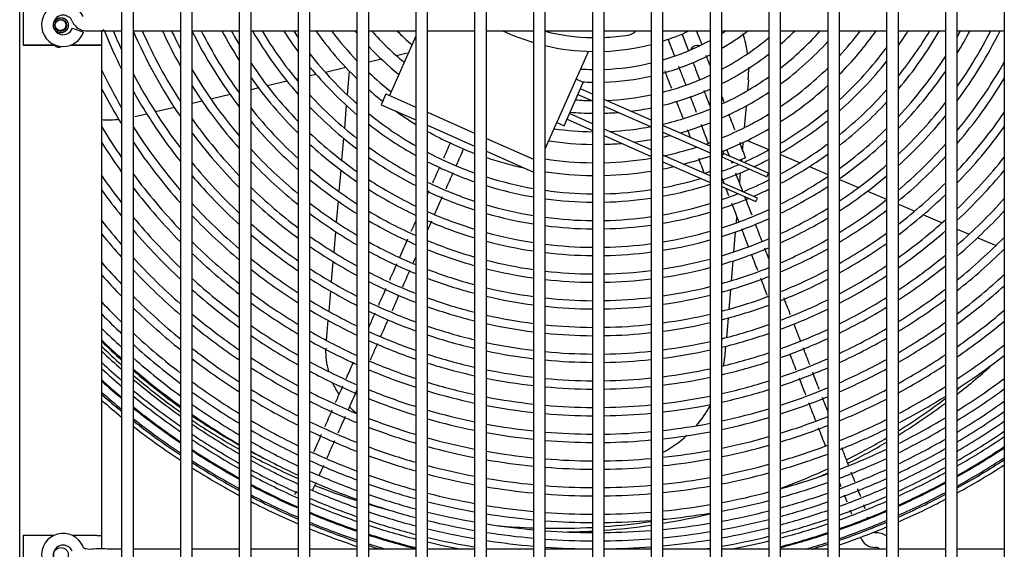
# Model space of a CAD drawing. Units: inches. Extents: x 1064 to 1324, y 448 to 556.
# Drawn here: x 1116 to 1129, y 491 to 498 of the extents above; entities that cross this region are included whole.
import ezdxf
from ezdxf.lldxf.tags import DXFTag

# ---------------------------------------------------------------- set-up
doc = ezdxf.new("R2010")
doc.units = ezdxf.units.IN
doc.header["$MEASUREMENT"] = 0
for name, color, linetype in [('0115195', 7, 'Continuous'), ('0251098000', 7, 'Continuous'), ('0712387', 7, 'Continuous'), ('1H28903001', 7, 'Continuous'), ('3000038', 7, 'Continuous'), ('3075858', 7, 'Continuous'), ('3076106', 7, 'Continuous'), ('Default', 7, 'Continuous')]:
    doc.layers.add(name, color=color, linetype=linetype)
tags = doc.linetypes.add('HIDDEN2', pattern=[0.1875, 0.125, -0.0625]).pattern_tags.tags
tags[6:7] = [DXFTag(74, 4), DXFTag(75, 0), DXFTag(340, '0'), DXFTag(46, 0.0), DXFTag(50, 0.0), DXFTag(44, 0.0), DXFTag(45, 0.0)]
tags[4:5] = [DXFTag(74, 4), DXFTag(75, 0), DXFTag(340, '0'), DXFTag(46, 0.0), DXFTag(50, 0.0), DXFTag(44, 0.0), DXFTag(45, 0.0)]

# ---------------------------------------------------------------- blocks, each defined once
blk = doc.blocks.new('SE')
at = {"layer": '0115195', "color": 7, "linetype": 'Continuous'}
for p, q in [((135.044, 353.262), (135.044, 352.762)), ((135.044, 353.258), (135.044, 352.758)), ((135.044, 352.762), (135.442, 352.762)), ((135.044, 352.758), (135.451, 352.758)), ((135.655, 352.758), (135.984, 352.758)), ((135.664, 352.762), (135.984, 352.762)), ((135.984, 352.762), (136.035, 352.762)), ((135.984, 352.758), (136.035, 352.758)), ((135.044, 346.512), (135.044, 346.012)), ((135.435, 346.512), (135.044, 346.512)), ((135.984, 346.512), (135.671, 346.512)), ((135.984, 346.512), (136.035, 346.512))]:
    blk.add_line(p, q, dxfattribs=at)
at = {"layer": '0115195', "color": 7, "linetype": 'HIDDEN2'}
for centre in [(135.524, 353.012), (135.524, 353.008), (135.524, 346.262)]:
    blk.add_circle(centre, 0.095, dxfattribs=at)
at = {"layer": '0115195', "color": 7, "linetype": 'Continuous'}
for centre in [(135.524, 353.012), (135.524, 353.008)]:
    blk.add_circle(centre, 0.0725, dxfattribs=at)
at = {"layer": '0251098000', "color": 7, "linetype": 'Continuous'}
for p, q in [((139.937, 352.653), (139.802, 352.622)), ((139.61, 352.577), (139.448, 352.539)), ((138.778, 352.383), (138.698, 352.364)), ((139.157, 352.471), (138.895, 352.41)), ((139.199, 352.427), (139.173, 352.124)), ((138.407, 352.296), (138.155, 352.238)), ((138.548, 352.329), (138.522, 352.323)), ((144.286, 352.315), (144.274, 352.176)), ((137.681, 352.127), (137.435, 352.07)), ((137.798, 352.154), (137.793, 352.153)), ((138.042, 352.211), (137.948, 352.189)), ((137.325, 352.044), (137.198, 352.014)), ((136.619, 351.879), (136.467, 351.844)), ((136.971, 351.961), (136.729, 351.905)), ((139.161, 351.99), (139.137, 351.7)), ((144.257, 351.981), (144.233, 351.704)), ((139.126, 351.571), (139.102, 351.29)), ((144.217, 351.516), (144.21, 351.43)), ((144.272, 351.543), (144.548, 351.427)), ((144.199, 351.302), (144.197, 351.276)), ((144.698, 351.363), (144.945, 351.259)), ((139.091, 351.165), (139.068, 350.892)), ((144.184, 351.129), (144.174, 351.003)), ((145.064, 351.209), (145.298, 351.11)), ((145.448, 351.047), (145.692, 350.944)), ((145.805, 350.896), (146.048, 350.794)), ((139.057, 350.769), (139.035, 350.502)), ((146.198, 350.731), (146.407, 350.642)), ((144.137, 350.575), (144.13, 350.492)), ((146.517, 350.596), (146.757, 350.495)), ((139.024, 350.382), (139.002, 350.118)), ((144.12, 350.376), (144.099, 350.122)), ((146.948, 350.414), (147.102, 350.349)), ((147.209, 350.304), (147.444, 350.205)), ((138.992, 350), (138.97, 349.741)), ((144.089, 350.007), (144.067, 349.756)), ((138.96, 349.624), (138.938, 349.367)), ((144.058, 349.642), (144.036, 349.393)), ((138.928, 349.251), (138.906, 348.997)), ((144.027, 349.28), (144.006, 349.032)), ((143.996, 348.921), (143.983, 348.765))]:
    blk.add_line(p, q, dxfattribs=at)
for centre, radius, start, end in [((142.791, 352.443), 1.5, 7.8457, 17.8423), ((142.791, 352.443), 1.5, 355.1284, 1.061), ((136.127, 353.305), 1.5, 266.7171, 275.3999), ((139.899, 348.866), 1, 178.3273, 195.3618), ((142.488, 348.892), 1.5, 351.7654, 355.1284), ((139.899, 348.866), 1, 204.2569, 213.6626), ((139.899, 348.866), 1, 225.7394, 232.8274), ((142.488, 348.892), 1.5, 319.2957, 330.9067), ((142.488, 348.892), 1.5, 298.3543, 312.576)]:
    blk.add_arc(centre, radius, start, end, dxfattribs=at)
at = {"layer": '0712387', "color": 7, "linetype": 'Continuous'}
for radius, start, end in [(8.249, 225.3408, 227.7522), (8.296, 225.662, 228.0476), (8.249, 229.1445, 234.4498), (8.296, 307.9692, 312.1344), (8.296, 229.4258, 234.6824), (8.249, 308.2255, 308.6292), (8.249, 301.8594, 306.911), (8.296, 301.657, 306.6666), (8.249, 235.7204, 240.627), (8.296, 235.9423, 240.8103), (8.249, 296.5993, 300.6406), (8.296, 296.5719, 300.4477), (8.249, 241.8157, 243.2333), (8.296, 241.9902, 246.5906), (8.249, 290.2423, 294.7544), (8.296, 293.8059, 294.6042), (8.296, 248.1949, 252.1279), (8.296, 253.2131, 255.2524), (8.296, 279.3934, 283.6233), (8.249, 264.7917, 267.9437), (8.249, 268.9859, 273.1552), (8.249, 274.1992, 278.393), (8.296, 274.1753, 278.3449), (8.249, 279.4477, 279.6952), (8.296, 270.9139, 273.1372)]:
    blk.add_arc((141.844, 354.852), radius, start, end, dxfattribs=at)
at = {"layer": '1H28903001', "color": 7, "linetype": 'Continuous'}
for p, q in [((143.441, 352.898), (143.512, 352.714)), ((143.688, 352.782), (143.627, 352.939)), ((143.337, 352.646), (143.266, 352.831)), ((143.695, 352.763), (143.688, 352.782)), ((143.348, 352.617), (143.337, 352.646)), ((143.512, 352.714), (143.524, 352.685)), ((144.102, 351.264), (144.076, 351.254)), ((144.252, 351.322), (144.167, 351.289)), ((143.798, 351.147), (143.731, 351.121))]:
    blk.add_line(p, q, dxfattribs=at)
for centre, radius, start, end in [((142.344, 355.477), 6.761, 202.0785, 206.5885), ((142.344, 355.477), 6.655, 202.4184, 204.7028), ((142.344, 355.477), 6.421, 203.2825, 214.4327), ((142.344, 355.477), 6.315, 203.697, 213.0037), ((142.344, 355.477), 6.081, 204.6684, 209.4358), ((142.344, 355.477), 5.975, 205.1361, 207.581), ((142.344, 355.477), 5.741, 206.2369, 217.6417), ((142.344, 355.477), 5.635, 206.7693, 216.2213), ((142.344, 355.477), 5.401, 208.0287, 212.6807), ((142.344, 355.477), 5.295, 208.641, 210.8466), ((142.344, 355.477), 5.061, 210.0981, 221.4056), ((142.344, 355.477), 4.955, 210.8112, 219.9958), ((142.344, 355.477), 4.721, 212.5203, 216.4801), ((142.344, 355.477), 4.615, 213.3633, 214.661), ((142.344, 355.477), 4.381, 215.4027, 225.9511), ((142.344, 355.477), 4.219, 216.982, 223.7828), ((142.344, 355.477), 3.985, 219.5602, 220.1497), ((142.344, 355.477), 3.823, 221.5962, 230.2637), ((142.344, 355.477), 3.589, 225.0044, 229.1992), ((142.344, 355.477), 3.031, 301.9517, 303.1389), ((142.344, 355.477), 3.193, 300.1559, 307.3576), ((142.344, 355.477), 3.589, 310.9877, 314.9956), ((142.344, 355.477), 3.823, 308.0065, 318.4038), ((142.344, 355.477), 4.219, 317.3684, 323.018), ((142.344, 355.477), 4.381, 315.1144, 324.5973), ((142.344, 355.477), 4.721, 324.7216, 327.4797), ((142.344, 355.477), 4.955, 321.0599, 329.1888), ((142.344, 355.477), 5.061, 319.5977, 329.9019), ((142.344, 355.477), 5.295, 330.4009, 331.359), ((142.344, 355.477), 5.401, 328.4778, 331.9713), ((142.344, 355.477), 5.635, 324.7895, 333.2307), ((142.344, 355.477), 5.741, 323.3171, 333.7631), ((142.344, 355.477), 3.031, 286.3653, 298.6668), ((143.635, 352.658), 0.094, 72.1069, 157.1044), ((142.344, 355.477), 3.427, 297.908, 310.0258), ((142.344, 355.477), 3.985, 306.2081, 317.8409), ((142.344, 355.477), 4.615, 217.8118, 228.6987), ((142.344, 355.477), 3.985, 223.3878, 230.9246), ((142.344, 355.477), 3.193, 285.5135, 297.0891), ((142.344, 355.477), 3.589, 296.5466, 307.8868), ((142.344, 355.477), 4.615, 312.2675, 323.3795), ((142.344, 355.477), 5.295, 213.8793, 224.2009), ((142.344, 355.477), 3.031, 271.9666, 283.4309), ((142.344, 355.477), 4.721, 311.1088, 321.6821), ((142.344, 355.477), 5.295, 316.7072, 327.2643), ((142.344, 355.477), 5.975, 320.403, 330.571), ((142.344, 355.477), 6.995, 205.7952, 210.1938), ((142.344, 355.477), 6.655, 207.6316, 217.27), ((142.344, 355.477), 5.975, 210.5425, 220.4622), ((142.344, 355.477), 4.721, 219.44, 229.8194), ((142.344, 355.477), 4.219, 226.653, 231.7865), ((142.344, 355.477), 3.031, 266.2979, 269.1307), ((142.344, 355.477), 4.219, 303.9145, 314.4406), ((142.344, 355.477), 5.401, 315.5265, 325.5545), ((142.344, 355.477), 5.401, 215.5192, 225.3455), ((142.344, 355.477), 3.193, 266.8473, 269.1748), ((142.344, 355.477), 3.193, 271.8668, 282.7377), ((142.344, 355.477), 3.427, 284.4303, 295.1052), ((142.344, 355.477), 3.823, 294.8074, 305.2058), ((142.344, 355.477), 6.081, 319.2105, 328.8463), ((142.344, 355.477), 7.101, 207.5119, 211.6328), ((142.344, 355.477), 6.761, 209.3013, 218.435), ((142.344, 355.477), 6.081, 212.195, 221.6195), ((142.344, 355.477), 4.381, 228.6213, 231.6532), ((142.344, 355.477), 3.589, 283.7658, 293.8993), ((142.344, 355.477), 3.985, 293.7354, 303.5784), ((142.344, 355.477), 4.381, 302.5016, 312.3982), ((142.344, 355.477), 4.955, 308.788, 318.3769), ((142.344, 355.477), 4.955, 222.6235, 232.0677), ((142.344, 355.477), 3.427, 265.6484, 269.2312), ((142.344, 355.477), 3.427, 272.2363, 281.8548), ((142.344, 355.477), 5.061, 307.83, 317.0438), ((142.344, 355.477), 5.635, 313.1525, 322.2248), ((142.344, 355.477), 5.635, 218.7283, 227.6511), ((142.344, 355.477), 5.061, 223.9118, 232.9972), ((142.344, 355.477), 4.615, 231.1329, 240.1649), ((142.344, 355.477), 4.381, 234.3337, 238.3938), ((142.344, 355.477), 3.589, 264.7341, 269.2659), ((142.344, 355.477), 3.589, 271.6608, 274.599), ((142.344, 355.477), 3.589, 277.0986, 281.3125), ((142.344, 355.477), 3.823, 282.9082, 292.3544), ((142.344, 355.477), 4.219, 292.3454, 301.4935), ((142.344, 355.477), 4.615, 300.6691, 309.7985), ((142.344, 355.477), 6.315, 316.8077, 325.4945), ((142.344, 355.477), 6.315, 215.4242, 223.9562), ((142.344, 355.477), 5.741, 220.0291, 228.6081), ((142.344, 355.477), 3.985, 285.5739, 291.3997), ((142.344, 355.477), 4.721, 299.9092, 308.7349), ((142.344, 355.477), 5.741, 312.1686, 320.88), ((142.344, 355.477), 7.335, 210.8379, 214.4859), ((142.344, 355.477), 6.995, 212.5539, 220.7899), ((142.344, 355.477), 6.421, 216.7331, 224.9286), ((142.344, 355.477), 5.295, 226.4829, 234.8824), ((142.344, 355.477), 4.721, 232.1624, 240.9001), ((142.344, 355.477), 4.381, 240.67, 249.3362), ((142.344, 355.477), 3.823, 261.9932, 269.3108), ((142.344, 355.477), 3.823, 272.6044, 280.6117), ((142.344, 355.477), 4.381, 291.4771, 300.2043), ((142.344, 355.477), 5.295, 305.889, 314.3894), ((142.344, 355.477), 6.421, 315.8094, 324.1417), ((142.344, 355.477), 7.441, 212.1789, 215.6568), ((142.344, 355.477), 7.101, 213.8701, 221.7714), ((142.344, 355.477), 3.985, 261.3323, 269.3388), ((142.344, 355.477), 3.985, 271.4957, 274.7012), ((142.344, 355.477), 3.985, 276.9539, 280.1756), ((142.344, 355.477), 3.985, 282.3749, 283.783), ((142.344, 355.477), 4.219, 289.2924, 290.1595), ((142.344, 355.477), 4.955, 298.3645, 306.596), ((142.344, 355.477), 5.401, 305.0794, 313.2987), ((142.344, 355.477), 5.975, 222.6311, 230.5569), ((142.344, 355.477), 5.401, 227.5414, 235.6694), ((142.344, 355.477), 4.955, 234.2354, 242.3954), ((142.344, 355.477), 4.615, 242.2896, 250.428), ((142.344, 355.477), 4.219, 281.6786, 287.7285), ((142.344, 355.477), 4.615, 294.0747, 298.5272), ((142.344, 355.477), 5.975, 310.1674, 318.1971), ((142.344, 355.477), 6.655, 219.3533, 226.9142), ((142.344, 355.477), 6.081, 223.7052, 231.3738), ((142.344, 355.477), 5.061, 235.0951, 243.0211), ((142.344, 355.477), 4.721, 242.9633, 250.8847), ((142.344, 355.477), 4.381, 251.419, 257.9231), ((142.344, 355.477), 4.219, 261.1926, 269.3755), ((142.344, 355.477), 4.219, 271.4127, 279.6058), ((142.344, 355.477), 4.381, 284.766, 289.3836), ((142.344, 355.477), 4.721, 295.2248, 297.8302), ((142.344, 355.477), 5.061, 297.7185, 305.7099), ((142.344, 355.477), 6.081, 309.3296, 317.092), ((142.344, 355.477), 6.655, 313.7738, 321.4414), ((142.344, 355.477), 5.635, 229.6823, 237.2791), ((142.344, 355.477), 4.381, 261.5207, 269.3986), ((142.344, 355.477), 4.381, 271.3605, 279.2474), ((142.344, 355.477), 4.381, 281.241, 283.11), ((142.344, 355.477), 4.615, 290.3385, 293.2368), ((142.344, 355.477), 4.721, 289.8624, 294.4206), ((142.344, 355.477), 5.635, 303.4251, 311.096), ((142.344, 355.477), 6.761, 312.9192, 320.3279), ((142.344, 355.477), 7.675, 214.8567, 218.0242), ((142.344, 355.477), 7.335, 216.504, 223.7789), ((142.344, 355.477), 6.761, 220.4363, 227.7487), ((142.344, 355.477), 5.741, 230.5742, 237.9562), ((142.344, 355.477), 5.295, 236.8435, 244.3029), ((142.344, 355.477), 4.955, 244.3359, 251.8199), ((142.344, 355.477), 4.615, 252.3929, 260.0681), ((142.344, 355.477), 4.615, 280.6642, 286.8117), ((142.344, 355.477), 4.955, 292.2158, 296.411), ((142.344, 355.477), 5.295, 296.396, 303.9098), ((142.344, 355.477), 5.741, 302.7296, 310.1797), ((142.344, 355.477), 6.315, 307.6109, 314.8544), ((142.344, 355.477), 7.781, 215.9621, 219.0116), ((142.344, 355.477), 7.441, 217.593, 224.6241), ((142.344, 355.477), 6.315, 225.8836, 233.0509), ((142.344, 355.477), 5.401, 237.5751, 244.8428), ((142.344, 355.477), 5.061, 244.9111, 252.2136), ((142.344, 355.477), 4.721, 252.8007, 260.2933), ((142.344, 355.477), 4.615, 261.9536, 269.4291), ((142.344, 355.477), 4.615, 271.2915, 278.7747), ((142.344, 355.477), 4.721, 280.422, 287.9381), ((142.344, 355.477), 5.061, 293.3698, 295.8165), ((142.344, 355.477), 5.401, 295.8393, 303.1572), ((142.344, 355.477), 6.421, 226.7938, 233.759), ((142.344, 355.477), 4.721, 262.1354, 269.4419), ((142.344, 355.477), 4.721, 271.2625, 278.5762), ((142.344, 355.477), 4.955, 288.8878, 291.5263), ((142.344, 355.477), 5.061, 288.4778, 292.5974), ((142.344, 355.477), 5.975, 301.2988, 308.3102), ((142.344, 355.477), 6.421, 306.8857, 313.9208), ((142.344, 355.477), 6.995, 311.1617, 318.07), ((142.344, 355.477), 6.995, 222.6365, 229.4667), ((142.344, 355.477), 5.975, 232.3956, 239.3503), ((142.344, 355.477), 5.635, 239.0742, 245.9552), ((142.344, 355.477), 5.295, 246.091, 253.024), ((142.344, 355.477), 4.955, 253.6364, 260.7558), ((142.344, 355.477), 4.955, 279.9247, 287.0643), ((142.344, 355.477), 5.061, 279.7148, 286.6963), ((142.344, 355.477), 5.295, 287.6337, 294.5977), ((142.344, 355.477), 5.635, 294.6926, 301.6162), ((142.344, 355.477), 6.081, 300.6935, 307.5254), ((142.344, 355.477), 7.101, 310.4182, 317.1264), ((142.344, 355.477), 8.015, 218.2076, 221.0328), ((142.344, 355.477), 7.675, 219.8069, 226.3675), ((142.344, 355.477), 7.101, 223.5574, 230.1941), ((142.344, 355.477), 6.081, 233.1609, 239.9403), ((142.344, 355.477), 5.741, 239.7059, 246.4263), ((142.344, 355.477), 5.401, 246.5886, 253.367), ((142.344, 355.477), 5.061, 253.9884, 260.9511), ((142.344, 355.477), 4.955, 262.509, 269.4683), ((142.344, 355.477), 4.955, 271.2028, 278.1683), ((142.344, 355.477), 5.401, 287.2766, 294.084), ((142.344, 355.477), 5.741, 294.2071, 300.9672), ((142.344, 355.477), 6.655, 305.3884, 312.011), ((142.344, 355.477), 7.781, 220.7345, 227.1071), ((142.344, 355.477), 6.655, 228.6579, 235.2222), ((142.344, 355.477), 5.295, 254.7137, 261.3541), ((142.344, 355.477), 5.061, 262.6668, 269.4794), ((142.344, 355.477), 5.061, 271.1776, 277.9961), ((142.344, 355.477), 5.295, 279.2816, 285.9383), ((142.344, 355.477), 6.761, 304.7528, 311.2069), ((142.344, 355.477), 8.121, 219.148, 221.8849), ((142.344, 355.477), 7.335, 225.4472, 231.7009), ((142.344, 355.477), 6.761, 229.4435, 235.8437), ((142.344, 355.477), 6.315, 234.7354, 241.1616), ((142.344, 355.477), 5.975, 241.0083, 247.4019), ((142.344, 355.477), 5.635, 247.6148, 254.0765), ((142.344, 355.477), 5.401, 255.0208, 261.525), ((142.344, 355.477), 5.401, 279.0979, 285.6174), ((142.344, 355.477), 5.635, 286.5381, 293.0248), ((142.344, 355.477), 5.975, 293.2022, 299.6299), ((142.344, 355.477), 6.315, 299.4412, 305.912), ((142.344, 355.477), 7.335, 308.879, 315.1924), ((142.344, 355.477), 6.421, 235.4015, 241.6811), ((142.344, 355.477), 6.081, 241.5602, 247.8169), ((142.344, 355.477), 5.741, 248.0499, 254.3781), ((142.344, 355.477), 5.295, 262.9925, 269.5024), ((142.344, 355.477), 5.295, 271.1256, 277.6406), ((142.344, 355.477), 5.401, 271.1035, 277.4898), ((142.344, 355.477), 5.741, 286.2242, 292.576), ((142.344, 355.477), 6.081, 292.7748, 299.0635), ((142.344, 355.477), 6.421, 298.9088, 305.23), ((142.344, 355.477), 7.441, 308.2239, 314.3765), ((142.344, 355.477), 8.015, 222.6405, 228.6422), ((142.344, 355.477), 7.441, 226.2454, 232.3427), ((142.344, 355.477), 6.995, 231.0644, 237.1343), ((142.344, 355.477), 5.635, 255.6565, 261.8794), ((142.344, 355.477), 5.401, 263.1307, 269.5122), ((142.344, 355.477), 5.635, 278.7171, 284.9534), ((142.344, 355.477), 6.995, 303.4334, 309.5494), ((142.344, 355.477), 8.355, 221.0795, 223.6444), ((142.344, 355.477), 8.121, 223.4465, 229.2973), ((142.344, 355.477), 7.101, 231.7521, 237.6852), ((142.344, 355.477), 6.655, 236.7799, 242.7613), ((142.344, 355.477), 5.975, 248.9513, 255.0046), ((142.344, 355.477), 5.741, 255.9269, 262.0303), ((142.344, 355.477), 5.635, 263.4173, 269.5324), ((142.344, 355.477), 5.635, 271.0577, 277.1771), ((142.344, 355.477), 5.741, 278.5549, 284.671), ((142.344, 355.477), 5.975, 285.5723, 291.6461), ((142.344, 355.477), 6.315, 291.8863, 297.8901), ((142.344, 355.477), 6.655, 297.8021, 303.8194), ((142.344, 355.477), 7.101, 302.8705, 308.8466), ((142.344, 355.477), 8.461, 221.8963, 224.392), ((142.344, 355.477), 7.675, 227.8954, 233.6788), ((142.344, 355.477), 6.761, 237.3662, 243.2228), ((142.344, 355.477), 6.315, 242.704, 248.68), ((142.344, 355.477), 6.421, 243.191, 249.0487), ((142.344, 355.477), 6.081, 249.3352, 255.2719), ((142.344, 355.477), 5.741, 263.5393, 269.5411), ((142.344, 355.477), 5.741, 271.0381, 277.0439), ((142.344, 355.477), 6.081, 285.2942, 291.2503), ((142.344, 355.477), 6.421, 291.5068, 297.3907), ((142.344, 355.477), 6.761, 297.3294, 303.2197), ((142.344, 355.477), 7.675, 306.8607, 312.6913), ((142.344, 355.477), 7.781, 228.5969, 234.2506), ((142.344, 355.477), 5.975, 256.4887, 262.3443), ((142.344, 355.477), 5.975, 278.2175, 284.0843), ((142.344, 355.477), 7.335, 301.6971, 307.3893), ((142.344, 355.477), 7.781, 306.2777, 311.9753), ((142.344, 355.477), 8.355, 225.1152, 230.6638), ((142.344, 355.477), 7.335, 233.1791, 238.8342), ((142.344, 355.477), 6.995, 238.5854, 244.186), ((142.344, 355.477), 6.315, 250.1339, 255.8293), ((142.344, 355.477), 6.081, 256.7285, 262.4786), ((142.344, 355.477), 5.975, 263.7934, 269.559), ((142.344, 355.477), 5.975, 270.9975, 276.7667), ((142.344, 355.477), 6.081, 278.0733, 283.8339), ((142.344, 355.477), 6.315, 284.7144, 290.4269), ((142.344, 355.477), 6.655, 290.7151, 296.3516), ((142.344, 355.477), 6.995, 296.3433, 301.9733), ((142.344, 355.477), 7.441, 301.1944, 306.7681), ((142.344, 355.477), 8.695, 223.5875, 225.9457), ((142.344, 355.477), 8.461, 225.8258, 231.2496), ((142.344, 355.477), 7.441, 233.7877, 239.3266), ((142.344, 355.477), 7.101, 239.1063, 244.599), ((142.344, 355.477), 6.655, 244.2046, 249.8181), ((142.344, 355.477), 6.761, 244.638, 250.148), ((142.344, 355.477), 6.421, 250.4753, 256.068), ((142.344, 355.477), 6.081, 263.902, 269.5667), ((142.344, 355.477), 6.081, 270.9801, 276.6482), ((142.344, 355.477), 6.421, 284.4661, 290.0751), ((142.344, 355.477), 6.761, 290.3758, 295.9075), ((142.344, 355.477), 7.101, 295.9205, 301.4409), ((142.344, 355.477), 8.015, 305.0594, 310.4877), ((142.344, 355.477), 8.801, 224.3077, 226.6096), ((142.344, 355.477), 8.015, 230.0556, 235.4459), ((142.344, 355.477), 6.315, 257.2288, 262.7588), ((142.344, 355.477), 6.315, 277.7723, 283.3117), ((142.344, 355.477), 8.121, 304.5362, 309.8522), ((142.344, 355.477), 8.928, 225.1334, 227.3723), ((142.344, 355.477), 8.121, 230.679, 235.9593), ((142.344, 355.477), 7.675, 235.0566, 240.3572), ((142.344, 355.477), 6.655, 251.1881, 256.5672), ((142.344, 355.477), 6.421, 257.4431, 262.879), ((142.344, 355.477), 6.315, 264.1287, 269.5828), ((142.344, 355.477), 6.315, 270.9438, 276.4008), ((142.344, 355.477), 6.421, 277.6432, 283.088), ((142.344, 355.477), 6.655, 283.947, 289.3405), ((142.344, 355.477), 6.995, 289.6655, 294.9801), ((142.344, 355.477), 7.335, 295.0354, 300.3299), ((142.344, 355.477), 7.675, 300.1425, 305.4736), ((142.344, 355.477), 9.034, 225.7987, 227.9881), ((142.344, 355.477), 8.695, 227.3055, 232.4767), ((142.344, 355.477), 7.781, 235.6002, 240.8004), ((142.344, 355.477), 7.335, 240.1939, 245.4639), ((142.344, 355.477), 7.441, 240.6604, 245.8359), ((142.344, 355.477), 6.995, 245.5432, 250.8385), ((142.344, 355.477), 7.101, 245.9316, 251.1354), ((142.344, 355.477), 6.761, 251.4939, 256.7817), ((142.344, 355.477), 6.421, 264.226, 269.5897), ((142.344, 355.477), 6.421, 270.9282, 276.2947), ((142.344, 355.477), 6.761, 283.724, 289.0255), ((142.344, 355.477), 7.101, 289.3601, 294.5823), ((142.344, 355.477), 7.441, 294.6548, 299.8535), ((142.344, 355.477), 7.781, 299.6903, 304.9193), ((142.344, 355.477), 8.801, 227.9389, 233.0048), ((142.344, 355.477), 8.355, 231.9814, 237.0366), ((142.344, 355.477), 6.655, 257.8914, 263.1306), ((142.344, 355.477), 6.655, 277.3729, 282.62), ((142.344, 355.477), 6.761, 277.2567, 282.419), ((142.344, 355.477), 8.355, 303.439, 308.5255), ((142.344, 355.477), 9.136, 226.4176, 228.5618), ((142.344, 355.477), 8.928, 228.6674, 233.6141), ((142.344, 355.477), 8.461, 232.5405, 237.5009), ((142.344, 355.477), 8.015, 236.7379, 241.7311), ((142.344, 355.477), 7.335, 246.7454, 251.7588), ((142.344, 355.477), 6.995, 252.1342, 257.2315), ((142.344, 355.477), 6.761, 258.0841, 263.2388), ((142.344, 355.477), 6.655, 264.4297, 269.6041), ((142.344, 355.477), 6.761, 264.5173, 269.6103), ((142.344, 355.477), 6.655, 270.8956, 276.0725), ((142.344, 355.477), 6.761, 270.8815, 275.977), ((142.344, 355.477), 6.995, 283.2564, 288.3659), ((142.344, 355.477), 7.335, 288.7191, 293.7489), ((142.344, 355.477), 7.675, 293.8555, 298.8559), ((142.344, 355.477), 8.015, 298.741, 303.7596), ((142.344, 355.477), 8.461, 302.9663, 307.9562), ((142.344, 355.477), 9.242, 227.0399, 229.1394), ((142.344, 355.477), 9.299, 227.3689, 229.4451), ((142.344, 355.477), 9.034, 229.256, 234.1079), ((142.344, 355.477), 8.121, 237.2271, 242.1325), ((142.344, 355.477), 7.675, 241.6376, 246.6173), ((142.344, 355.477), 7.441, 247.0957, 252.0276), ((142.344, 355.477), 7.101, 252.4097, 257.4252), ((142.344, 355.477), 6.995, 258.4883, 263.466), ((142.344, 355.477), 6.995, 277.0127, 281.9973), ((142.344, 355.477), 7.101, 283.055, 288.0822), ((142.344, 355.477), 7.441, 288.4428, 293.3903), ((142.344, 355.477), 7.781, 293.5108, 298.4267), ((142.344, 355.477), 8.121, 298.3316, 303.2612), ((142.344, 355.477), 9.405, 227.9605, 229.9955), ((142.344, 355.477), 9.136, 229.8049, 234.5695), ((142.344, 355.477), 7.781, 242.0581, 246.9544), ((142.344, 355.477), 7.101, 258.6624, 263.5639), ((142.344, 355.477), 6.995, 264.7012, 269.6233), ((142.344, 355.477), 6.995, 270.852, 275.7763), ((142.344, 355.477), 7.101, 276.9075, 281.8156), ((142.344, 355.477), 8.695, 301.9718, 306.763), ((142.344, 355.477), 9.417, 228.0247, 230.0552), ((142.344, 355.477), 9.242, 230.3579, 235.0357), ((142.344, 355.477), 8.695, 233.7128, 238.4779), ((142.344, 355.477), 8.355, 238.2543, 242.9777), ((142.344, 355.477), 7.675, 247.8318, 252.5934), ((142.344, 355.477), 7.335, 252.9883, 257.8326), ((142.344, 355.477), 7.101, 264.7805, 269.629), ((142.344, 355.477), 7.101, 270.8393, 275.6898), ((142.344, 355.477), 7.335, 282.6315, 287.4864), ((142.344, 355.477), 7.441, 282.4486, 287.2294), ((142.344, 355.477), 7.675, 287.8612, 292.6368), ((142.344, 355.477), 8.015, 292.7851, 297.525), ((142.344, 355.477), 8.355, 297.4699, 302.2149), ((142.344, 355.477), 8.801, 301.542, 306.2492), ((142.344, 355.477), 9.523, 228.5959, 230.5873), ((142.344, 355.477), 9.544, 228.7086, 230.6923), ((142.344, 355.477), 9.299, 230.6508, 235.2831), ((142.344, 355.477), 8.801, 234.2179, 238.9002), ((142.344, 355.477), 8.461, 238.6974, 243.3432), ((142.344, 355.477), 8.015, 242.9418, 247.6641), ((142.344, 355.477), 7.781, 248.1495, 252.8379), ((142.344, 355.477), 7.441, 253.2378, 258.0086), ((142.344, 355.477), 7.335, 259.0286, 263.7701), ((142.344, 355.477), 7.335, 276.6861, 281.4335), ((142.344, 355.477), 7.781, 287.6099, 292.3117), ((142.344, 355.477), 8.121, 292.4713, 297.136), ((142.344, 355.477), 8.461, 297.0973, 301.7637), ((142.344, 355.477), 9.6, 229.0014, 230.9654), ((142.344, 355.477), 9.405, 231.1783, 235.7293), ((142.344, 355.477), 9.417, 231.2356, 235.7778), ((142.344, 355.477), 8.928, 234.8009, 239.3887), ((142.344, 355.477), 8.121, 243.3232, 247.9711), ((142.344, 355.477), 7.441, 259.1868, 263.8592), ((142.344, 355.477), 7.335, 264.9475, 269.6408), ((142.344, 355.477), 7.335, 270.8125, 275.5077), ((142.344, 355.477), 7.441, 276.5905, 281.2684), ((142.344, 355.477), 7.675, 282.0633, 286.6885), ((142.344, 355.477), 8.928, 301.045, 305.6562), ((142.344, 355.477), 9.523, 231.7459, 236.2105), ((142.344, 355.477), 9.034, 235.2738, 239.7857), ((142.344, 355.477), 8.015, 248.8187, 253.3538), ((142.344, 355.477), 7.675, 253.7632, 258.3793), ((142.344, 355.477), 7.781, 253.9904, 258.5398), ((142.344, 355.477), 7.441, 265.0196, 269.6459), ((142.344, 355.477), 7.441, 270.8009, 275.429), ((142.344, 355.477), 7.781, 281.8965, 286.4546), ((142.344, 355.477), 8.015, 287.0797, 291.6269), ((142.344, 355.477), 8.355, 291.8091, 296.3165), ((142.344, 355.477), 8.695, 296.3111, 300.8138), ((142.344, 355.477), 9.034, 300.6412, 305.1753), ((142.344, 355.477), 9.544, 231.8466, 236.296), ((142.344, 355.477), 9.6, 232.1087, 236.5187), ((142.344, 355.477), 9.136, 235.716, 240.1575), ((142.344, 355.477), 8.695, 239.6304, 244.1147), ((142.344, 355.477), 8.355, 244.1266, 248.6189), ((142.344, 355.477), 8.121, 249.1082, 253.5773), ((142.344, 355.477), 7.675, 259.5203, 264.0471), ((142.344, 355.477), 7.675, 276.3887, 280.9206), ((142.344, 355.477), 8.121, 286.85, 291.3307), ((142.344, 355.477), 8.461, 291.5222, 295.962), ((142.344, 355.477), 8.801, 295.9704, 300.4031), ((142.344, 355.477), 9.136, 300.263, 304.7257), ((142.344, 355.477), 9.242, 236.1628, 240.5338), ((142.344, 355.477), 8.801, 240.0339, 244.4491), ((142.344, 355.477), 8.461, 244.4743, 248.8996), ((142.344, 355.477), 8.015, 254.4698, 258.8787), ((142.344, 355.477), 7.781, 259.6646, 264.1285), ((142.344, 355.477), 7.675, 265.1719, 269.6567), ((142.344, 355.477), 7.675, 270.7765, 275.2631), ((142.344, 355.477), 7.781, 276.3013, 280.77), ((142.344, 355.477), 8.015, 281.5444, 285.9612), ((142.344, 355.477), 8.928, 295.5756, 299.9279), ((142.344, 355.477), 9.242, 299.8803, 304.2714), ((142.344, 355.477), 9.299, 299.6769, 304.0303), ((142.344, 355.477), 9.299, 236.4, 240.7338), ((142.344, 355.477), 8.928, 240.5009, 244.8366), ((142.344, 355.477), 8.355, 249.7195, 254.0497), ((142.344, 355.477), 8.121, 254.6775, 259.0257), ((142.344, 355.477), 7.781, 265.2378, 269.6614), ((142.344, 355.477), 7.781, 270.7659, 275.1912), ((142.344, 355.477), 8.121, 281.3917, 285.7474), ((142.344, 355.477), 8.355, 286.3646, 290.7054), ((142.344, 355.477), 8.695, 290.9154, 295.2136), ((142.344, 355.477), 9.034, 295.2543, 299.5416), ((142.344, 355.477), 9.405, 299.3096, 303.5954), ((142.344, 355.477), 9.417, 299.2696, 303.5481), ((142.344, 355.477), 9.405, 236.828, 241.095), ((142.344, 355.477), 9.417, 236.8745, 241.1343), ((142.344, 355.477), 9.034, 240.8806, 245.152), ((142.344, 355.477), 8.695, 245.2084, 249.4934), ((142.344, 355.477), 8.461, 249.9845, 254.2547), ((142.344, 355.477), 8.015, 259.9696, 264.3005), ((142.344, 355.477), 8.015, 265.3771, 269.6713), ((142.344, 355.477), 8.015, 270.7436, 275.0392), ((142.344, 355.477), 8.015, 276.1166, 280.452), ((142.344, 355.477), 8.121, 276.0365, 280.3141), ((142.344, 355.477), 8.461, 286.154, 290.4343), ((142.344, 355.477), 8.801, 290.6519, 294.8891), ((142.344, 355.477), 9.136, 294.9529, 299.1797), ((142.344, 355.477), 9.523, 298.9128, 303.1262), ((142.344, 355.477), 9.523, 237.2897, 241.4853), ((142.344, 355.477), 9.544, 237.3718, 241.5548), ((142.344, 355.477), 9.6, 237.5855, 241.7357), ((142.344, 355.477), 9.136, 241.2363, 245.4479), ((142.344, 355.477), 8.801, 245.5267, 249.7513), ((142.344, 355.477), 8.355, 255.1167, 259.3367), ((142.344, 355.477), 8.121, 260.1018, 264.3751), ((142.344, 355.477), 8.121, 265.4376, 269.6756), ((142.344, 355.477), 8.121, 270.7339, 274.9733), ((142.344, 355.477), 8.355, 281.0685, 285.2954), ((142.344, 355.477), 9.242, 294.6474, 298.8134), ((142.344, 355.477), 9.544, 298.8422, 303.0428), ((142.344, 355.477), 9.6, 298.6583, 302.8257), ((142.344, 355.477), 9.242, 241.5965, 245.7478), ((142.344, 355.477), 9.299, 241.7879, 245.9073), ((142.344, 355.477), 8.928, 245.8957, 250.0505), ((142.344, 355.477), 8.695, 250.5452, 254.689), ((142.344, 355.477), 8.461, 255.3074, 259.4718), ((142.344, 355.477), 8.355, 260.3817, 264.5331), ((142.344, 355.477), 8.355, 275.8668, 280.0222), ((142.344, 355.477), 8.461, 280.9281, 285.0992), ((142.344, 355.477), 8.695, 285.7078, 289.8609), ((142.344, 355.477), 8.928, 290.3462, 294.513), ((142.344, 355.477), 9.034, 290.0971, 294.2068), ((142.344, 355.477), 9.299, 294.485, 298.6187), ((142.344, 355.477), 9.405, 242.1337, 246.1957), ((142.344, 355.477), 9.417, 242.1714, 246.1116), ((142.344, 355.477), 9.034, 246.1961, 250.2944), ((142.344, 355.477), 8.801, 250.7888, 254.8779), ((142.344, 355.477), 8.461, 260.5033, 264.6018), ((142.344, 355.477), 8.355, 265.5656, 269.6847), ((142.344, 355.477), 8.355, 270.7133, 274.8336), ((142.344, 355.477), 8.461, 275.793, 279.8954), ((142.344, 355.477), 8.801, 285.5139, 289.6118), ((142.344, 355.477), 9.136, 289.8632, 293.9195), ((142.344, 355.477), 9.405, 294.1912, 298.2669), ((142.344, 355.477), 9.417, 294.1593, 298.2286), ((142.344, 355.477), 9.523, 242.5075, 246.5078), ((142.344, 355.477), 9.544, 242.574, 246.5633), ((142.344, 355.477), 9.136, 246.478, 250.5233), ((142.344, 355.477), 9.242, 246.7638, 250.7556), ((142.344, 355.477), 8.928, 251.0714, 255.0971), ((142.344, 355.477), 8.695, 255.7114, 259.7583), ((142.344, 355.477), 8.461, 265.6213, 269.6886), ((142.344, 355.477), 8.461, 270.7044, 274.7729), ((142.344, 355.477), 8.695, 280.6306, 284.6836), ((142.344, 355.477), 8.928, 285.2886, 289.3228), ((142.344, 355.477), 9.242, 289.6259, 293.6284), ((142.344, 355.477), 9.523, 293.8735, 297.8868), ((142.344, 355.477), 9.544, 293.8169, 297.8192), ((142.344, 355.477), 9.6, 242.7474, 246.7081), ((142.344, 355.477), 9.299, 246.9158, 250.8792), ((142.344, 355.477), 9.034, 251.3018, 255.276), ((142.344, 355.477), 8.801, 255.8871, 259.8829), ((142.344, 355.477), 8.695, 260.7612, 264.7475), ((142.344, 355.477), 8.695, 275.6366, 279.6265), ((142.344, 355.477), 8.801, 280.5011, 284.5028), ((142.344, 355.477), 9.034, 285.1049, 289.0872), ((142.344, 355.477), 9.299, 289.4996, 293.4735), ((142.344, 355.477), 9.6, 293.6695, 297.6429), ((142.344, 355.477), 9.405, 247.1907, 251.103), ((142.344, 355.477), 9.417, 247.2207, 251.1273), ((142.344, 355.477), 9.136, 251.5182, 255.444), ((142.344, 355.477), 8.928, 256.0911, 260.0278), ((142.344, 355.477), 8.801, 260.8734, 264.8109), ((142.344, 355.477), 8.695, 265.7394, 269.697), ((142.344, 355.477), 8.695, 270.6854, 274.6442), ((142.344, 355.477), 8.801, 275.5685, 279.5095), ((142.344, 355.477), 8.928, 280.3506, 284.2929), ((142.344, 355.477), 9.136, 284.9323, 288.866), ((142.344, 355.477), 9.405, 289.2711, 293.1933), ((142.344, 355.477), 9.417, 291.1249, 293.1628), ((142.344, 355.477), 9.523, 247.4882, 251.3452), ((142.344, 355.477), 9.544, 247.5412, 251.3884), ((142.344, 355.477), 9.242, 251.7377, 255.6146), ((142.344, 355.477), 9.299, 251.8546, 255.7055), ((142.344, 355.477), 9.034, 256.2575, 260.1459), ((142.344, 355.477), 8.928, 261.0038, 264.8847), ((142.344, 355.477), 8.801, 265.7908, 269.7006), ((142.344, 355.477), 8.801, 270.6772, 274.5881), ((142.344, 355.477), 8.928, 275.4894, 279.3735), ((142.344, 355.477), 9.034, 280.2278, 284.1217), ((142.344, 355.477), 9.136, 280.1124, 283.9608), ((142.344, 355.477), 9.242, 284.7571, 288.6416), ((142.344, 355.477), 9.299, 284.6638, 288.5221), ((142.344, 355.477), 9.523, 289.0237, 292.8902), ((142.344, 355.477), 9.417, 289.2462, 291.1249), ((142.344, 355.477), 9.544, 288.9796, 292.8363), ((142.344, 355.477), 9.6, 288.8647, 292.6956), ((142.344, 355.477), 9.6, 247.6793, 251.5009), ((142.344, 355.477), 9.405, 252.0661, 255.8699), ((142.344, 355.477), 9.417, 252.0891, 255.8879), ((142.344, 355.477), 9.136, 256.4139, 260.2571), ((142.344, 355.477), 9.242, 256.5727, 260.3699), ((142.344, 355.477), 9.034, 261.1102, 264.9448), ((142.344, 355.477), 8.928, 265.8505, 269.7049), ((142.344, 355.477), 8.928, 270.6676, 274.523), ((142.344, 355.477), 9.034, 275.4248, 279.2625), ((142.344, 355.477), 9.242, 279.9953, 283.7975), ((142.344, 355.477), 9.405, 284.4949, 288.3059), ((142.344, 355.477), 9.417, 284.4765, 288.2823), ((145.899, 346.553), 0.194, 201.1284, 270.8109), ((145.899, 346.553), 0.006, 201.1284, 270.8109), ((145.904, 346.265), 0.282, 59.1807, 90.8109), ((142.344, 355.477), 9.523, 252.2951, 253.6585), ((142.344, 355.477), 9.544, 252.336, 253.2279), ((142.344, 355.477), 9.299, 256.6572, 259.3227), ((142.344, 355.477), 9.136, 261.2103, 265.0014), ((142.344, 355.477), 9.034, 265.8993, 269.7083), ((142.344, 355.477), 9.136, 265.9451, 269.7116), ((142.344, 355.477), 9.034, 270.6597, 274.4698), ((142.344, 355.477), 9.136, 270.6524, 274.4198), ((142.344, 355.477), 9.136, 275.364, 279.1582), ((142.344, 355.477), 9.299, 280.6773, 283.7105), ((142.344, 355.477), 9.523, 286.3415, 288.0718), ((142.344, 355.477), 9.544, 286.7721, 288.03), ((145.904, 346.265), 0.094, 51.0962, 90.8109), ((142.344, 355.477), 9.242, 278.583, 279.0523)]:
    blk.add_arc(centre, radius, start, end, dxfattribs=at)
for points in [[(135.576, 352.962), (135.559, 352.955), (135.541, 352.948), (135.524, 352.942)], [(136.037, 352.939), (136.051, 352.944), (136.065, 352.949), (136.078, 352.955)], [(143.718, 352.181), (143.745, 352.112), (143.771, 352.044), (143.798, 351.975)], [(143.366, 352.048), (143.394, 351.976), (143.422, 351.904), (143.45, 351.832)], [(143.626, 351.898), (143.6, 351.965), (143.574, 352.033), (143.547, 352.102)], [(143.979, 352.028), (143.969, 352.055), (143.958, 352.081), (143.948, 352.108)], [(144.117, 351.672), (144.09, 351.741), (144.064, 351.808), (144.038, 351.876)], [(143.508, 351.682), (143.521, 351.648), (143.535, 351.613), (143.548, 351.579)], [(143.774, 351.514), (143.744, 351.593), (143.714, 351.67), (143.685, 351.747)], [(140.489, 351.518), (140.459, 351.45), (140.429, 351.382), (140.399, 351.313)], [(144.252, 351.322), (144.226, 351.389), (144.201, 351.453), (144.177, 351.517)], [(140.567, 351.229), (140.598, 351.3), (140.629, 351.37), (140.66, 351.44)], [(144.009, 351.43), (144.019, 351.402), (144.03, 351.373), (144.041, 351.345)], [(143.65, 351.316), (143.674, 351.252), (143.7, 351.186), (143.726, 351.119)], [(144.067, 351.279), (144.07, 351.271), (144.073, 351.263), (144.076, 351.254)], [(140.349, 351.2), (140.319, 351.132), (140.289, 351.065), (140.259, 350.997)], [(140.433, 350.927), (140.464, 350.997), (140.495, 351.067), (140.526, 351.136)], [(144.217, 350.89), (144.187, 350.969), (144.156, 351.048), (144.126, 351.126)], [(143.948, 351.065), (143.957, 351.043), (143.965, 351.02), (143.974, 350.998)], [(143.999, 350.932), (144.011, 350.902), (144.023, 350.872), (144.035, 350.841)], [(140.288, 350.599), (140.322, 350.676), (140.356, 350.753), (140.39, 350.83)], [(144.333, 350.59), (144.303, 350.668), (144.273, 350.746), (144.242, 350.825)], [(140.048, 350.521), (140.027, 350.474), (140.007, 350.427), (139.986, 350.381)], [(140.198, 350.395), (140.216, 350.437), (140.235, 350.478), (140.253, 350.52)], [(144.197, 350.421), (144.226, 350.346), (144.255, 350.271), (144.284, 350.196)], [(139.944, 350.285), (139.91, 350.208), (139.876, 350.131), (139.841, 350.054)], [(140.017, 349.985), (140.027, 350.009), (140.038, 350.033), (140.048, 350.056)], [(144.325, 350.09), (144.351, 350.023), (144.377, 349.956), (144.402, 349.889)], [(139.806, 349.973), (139.774, 349.902), (139.743, 349.831), (139.711, 349.76)], [(139.881, 349.679), (139.912, 349.75), (139.944, 349.821), (139.975, 349.892)], [(144.442, 349.787), (144.47, 349.715), (144.497, 349.643), (144.525, 349.571)], [(139.667, 349.659), (139.635, 349.587), (139.603, 349.514), (139.571, 349.442)], [(139.599, 349.043), (139.631, 349.115), (139.663, 349.187), (139.695, 349.259)], [(144.952, 348.989), (144.924, 349.061), (144.896, 349.134), (144.868, 349.207)], [(144.814, 348.823), (144.84, 348.756), (144.867, 348.688), (144.893, 348.62)], [(145.19, 348.372), (145.162, 348.444), (145.134, 348.517), (145.106, 348.59)], [(139.115, 348.413), (139.084, 348.342), (139.052, 348.271), (139.021, 348.2)], [(145.053, 348.205), (145.083, 348.129), (145.112, 348.053), (145.141, 347.977)], [(138.979, 348.106), (138.948, 348.036), (138.917, 347.965), (138.886, 347.894)], [(145.178, 347.883), (145.207, 347.807), (145.236, 347.731), (145.266, 347.655)], [(138.736, 347.092), (138.749, 347.122), (138.764, 347.155), (138.78, 347.191)], [(145.449, 347.181), (145.455, 347.165), (145.461, 347.15), (145.467, 347.134)], [(145.777, 346.85), (145.771, 346.866), (145.765, 346.883), (145.757, 346.903)]]:
    blk.add_open_spline(points, degree=3, dxfattribs=at)
for points, knots in [([(143.58, 352.54), (143.581, 352.536), (143.592, 352.507), (143.621, 352.432), (143.648, 352.363), (143.664, 352.321)], [0.58846228, 0.58846228, 0.58846228, 0.58846228, 0.59275933, 0.61798384, 0.65866705, 0.65866705, 0.65866705, 0.65866705]), ([(143.798, 352.496), (143.792, 352.513), (143.781, 352.54), (143.767, 352.578), (143.757, 352.604), (143.751, 352.618), (143.749, 352.624)], [0.37547213, 0.37547213, 0.37547213, 0.37547213, 0.39135751, 0.40168463, 0.41140281, 0.41792348, 0.41792348, 0.41792348, 0.41792348]), ([(143.22, 352.428), (143.223, 352.419), (143.231, 352.398), (143.245, 352.362), (143.27, 352.297), (143.29, 352.246), (143.305, 352.208)], [0.58340933, 0.58340933, 0.58340933, 0.58340933, 0.59390043, 0.60574567, 0.61877989, 0.65492088, 0.65492088, 0.65492088, 0.65492088]), ([(143.494, 352.24), (143.48, 352.276), (143.457, 352.335), (143.427, 352.414), (143.409, 352.461), (143.401, 352.482), (143.4, 352.484)], [0.3339465, 0.3339465, 0.3339465, 0.3339465, 0.36814045, 0.38971646, 0.4095273, 0.41194948, 0.41194948, 0.41194948, 0.41194948]), ([(140.215, 350.899), (140.213, 350.893), (140.207, 350.88), (140.201, 350.867), (140.198, 350.86)], [0.244607677, 0.244607677, 0.244607677, 0.244607677, 0.247680667, 0.251251022, 0.251251022, 0.251251022, 0.251251022]), ([(144.073, 350.742), (144.076, 350.734), (144.105, 350.658), (144.135, 350.582), (144.161, 350.515)], [0.24324012, 0.24324012, 0.24324012, 0.24324012, 0.24768067, 0.2812543, 0.2812543, 0.2812543, 0.2812543]), ([(144.461, 350.26), (144.458, 350.266), (144.43, 350.339), (144.402, 350.412), (144.376, 350.478)], [0.67447058, 0.67447058, 0.67447058, 0.67447058, 0.67742394, 0.70980428, 0.70980428, 0.70980428, 0.70980428]), ([(144.548, 350.034), (144.543, 350.046), (144.526, 350.091), (144.509, 350.136), (144.496, 350.169)], [0.63778819, 0.63778819, 0.63778819, 0.63778819, 0.64351036, 0.65970755, 0.65970755, 0.65970755, 0.65970755]), ([(139.745, 349.372), (139.768, 349.423), (139.798, 349.491), (139.827, 349.558), (139.835, 349.574)], [0.52238606, 0.52238606, 0.52238606, 0.52238606, 0.54785398, 0.55583623, 0.55583623, 0.55583623, 0.55583623]), ([(144.824, 349.32), (144.804, 349.373), (144.775, 349.445), (144.747, 349.518), (144.74, 349.538)], [0.5219608, 0.5219608, 0.5219608, 0.5219608, 0.54785398, 0.55732296, 0.55732296, 0.55732296, 0.55732296]), ([(139.526, 349.342), (139.505, 349.293), (139.478, 349.234), (139.452, 349.174), (139.448, 349.165)], [0.50949762, 0.50949762, 0.50949762, 0.50949762, 0.53480991, 0.53966987, 0.53966987, 0.53966987, 0.53966987]), ([(139.47, 348.75), (139.49, 348.795), (139.52, 348.864), (139.551, 348.933), (139.561, 348.956)], [0.41950176, 0.41950176, 0.41950176, 0.41950176, 0.44220785, 0.45357687, 0.45357687, 0.45357687, 0.45357687]), ([(145.07, 348.683), (145.052, 348.731), (145.023, 348.804), (144.995, 348.877), (144.986, 348.901)], [0.41869058, 0.41869058, 0.41869058, 0.41869058, 0.44220785, 0.45411656, 0.45411656, 0.45411656, 0.45411656]), ([(139.25, 348.718), (139.224, 348.66), (139.193, 348.589), (139.162, 348.518), (139.156, 348.505)], [0.61575181, 0.61575181, 0.61575181, 0.61575181, 0.64536351, 0.65203111, 0.65203111, 0.65203111, 0.65203111]), ([(144.932, 348.519), (144.956, 348.457), (144.984, 348.385), (145.012, 348.313), (145.015, 348.303)], [0.61424941, 0.61424941, 0.61424941, 0.61424941, 0.64536351, 0.6502552, 0.6502552, 0.6502552, 0.6502552]), ([(139.189, 348.115), (139.207, 348.155), (139.243, 348.237), (139.279, 348.32), (139.298, 348.361)], [0.31451395, 0.31451395, 0.31451395, 0.31451395, 0.33455789, 0.35530394, 0.35530394, 0.35530394, 0.35530394]), ([(145.298, 348.093), (145.289, 348.117), (145.266, 348.176), (145.243, 348.235), (145.23, 348.27)], [0.32315066, 0.32315066, 0.32315066, 0.32315066, 0.33455789, 0.35182731, 0.35182731, 0.35182731, 0.35182731]), ([(139.057, 347.818), (139.077, 347.861), (139.108, 347.932), (139.14, 348.004), (139.152, 348.032)], [0.26533219, 0.26533219, 0.26533219, 0.26533219, 0.28689439, 0.30089042, 0.30089042, 0.30089042, 0.30089042]), ([(138.843, 347.797), (138.827, 347.761), (138.793, 347.685), (138.76, 347.61), (138.743, 347.571)], [0.77245064, 0.77245064, 0.77245064, 0.77245064, 0.79112237, 0.81092931, 0.81092931, 0.81092931, 0.81092931]), ([(138.918, 347.502), (138.939, 347.55), (138.971, 347.624), (139.004, 347.696), (139.014, 347.72)], [0.21334667, 0.21334667, 0.21334667, 0.21334667, 0.23729037, 0.24925379, 0.24925379, 0.24925379, 0.24925379]), ([(145.562, 347.409), (145.543, 347.46), (145.514, 347.534), (145.486, 347.607), (145.478, 347.628)], [0.21238618, 0.21238618, 0.21238618, 0.21238618, 0.23729037, 0.24773601, 0.24773601, 0.24773601, 0.24773601]), ([(138.817, 347.275), (138.83, 347.304), (138.849, 347.347), (138.869, 347.391), (138.875, 347.406)], [0.17452139, 0.17452139, 0.17452139, 0.17452139, 0.1899302, 0.19723657, 0.19723657, 0.19723657, 0.19723657]), ([(145.644, 347.197), (145.635, 347.222), (145.619, 347.262), (145.603, 347.303), (145.597, 347.319)], [0.17696532, 0.17696532, 0.17696532, 0.17696532, 0.1899302, 0.19759159, 0.19759159, 0.19759159, 0.19759159]), ([(138.524, 347.078), (138.522, 347.072), (138.514, 347.055), (138.507, 347.039), (138.503, 347.029)], [0.91159032, 0.91159032, 0.91159032, 0.91159032, 0.91692301, 0.92707791, 0.92707791, 0.92707791, 0.92707791]), ([(145.507, 347.031), (145.518, 347.001), (145.53, 346.971), (145.541, 346.942), (145.542, 346.941)], [0.86573037, 0.86573037, 0.86573037, 0.86573037, 0.88377155, 0.88493042, 0.88493042, 0.88493042, 0.88493042]), ([(145.719, 347.004), (145.707, 347.035), (145.694, 347.069), (145.68, 347.104), (145.68, 347.105)], [0.13998922, 0.13998922, 0.13998922, 0.13998922, 0.15998969, 0.16011247, 0.16011247, 0.16011247, 0.16011247]), ([(145.581, 346.84), (145.584, 346.833), (145.591, 346.813), (145.598, 346.796), (145.602, 346.785)], [0.91072436, 0.91072436, 0.91072436, 0.91072436, 0.91692301, 0.92783724, 0.92783724, 0.92783724, 0.92783724]), ([(145.794, 346.713), (145.794, 346.713), (145.796, 346.716), (145.8, 346.724), (145.803, 346.734), (145.805, 346.74), (145.805, 346.743)], [0.011816349, 0.011816349, 0.011816349, 0.011816349, 0.011970287, 0.013391848, 0.017225245, 0.021781715, 0.021781715, 0.021781715, 0.021781715])]:
    blk.add_open_spline(points, degree=3, knots=knots, dxfattribs=at)
at = {"layer": '3000038', "color": 7, "linetype": 'Continuous'}
for p, q in [((143.252, 352.939), (143.252, 352.939)), ((143.252, 352.939), (143.252, 352.939)), ((140.048, 352.871), (139.713, 352.115)), ((141.698, 351.434), (142.248, 352.676)), ((141.938, 351.73), (142.183, 352.282)), ((142.183, 352.282), (142.091, 352.323)), ((139.668, 352.135), (139.607, 351.998)), ((139.668, 352.135), (140.048, 351.967)), ((142.114, 352.128), (142.298, 352.047)), ((142.298, 352.132), (142.146, 352.199)), ((143.048, 351.8), (142.448, 352.065)), ((139.607, 351.998), (140.048, 351.803)), ((140.198, 351.901), (140.798, 351.635)), ((142.298, 351.755), (142.006, 351.884)), ((142.448, 351.98), (143.048, 351.715)), ((141.847, 351.77), (141.938, 351.73)), ((141.975, 351.813), (142.298, 351.67)), ((140.198, 351.737), (140.798, 351.471)), ((143.048, 351.423), (142.448, 351.688)), ((143.798, 351.468), (143.198, 351.733)), ((143.198, 351.649), (143.798, 351.383)), ((140.948, 351.569), (141.548, 351.303)), ((142.448, 351.604), (143.048, 351.338)), ((140.948, 351.405), (141.548, 351.139)), ((143.975, 351.39), (143.948, 351.402)), ((143.948, 351.33), (143.975, 351.39)), ((144.541, 351.124), (143.969, 351.377)), ((143.798, 351.091), (143.198, 351.357)), ((143.198, 351.272), (143.798, 351.006)), ((143.949, 351.332), (144.52, 351.079)), ((144.52, 351.079), (144.541, 351.124)), ((144.401, 350.809), (143.948, 351.009)), ((143.948, 350.955), (144.381, 350.763)), ((144.381, 350.763), (144.401, 350.809))]:
    blk.add_line(p, q, dxfattribs=at)
for centre, radius, start, end in [((142.344, 355.477), 2.802, 244.9288, 253.4963), ((142.344, 355.477), 2.625, 255.7538, 268.9963), ((142.344, 355.477), 2.625, 272.2709, 279.0653), ((142.732, 353.042), 0.16, 279.0653, 319.5572), ((142.344, 355.477), 2.802, 287.7454, 295.0712), ((142.344, 355.477), 2.802, 272.1274, 284.5518), ((142.344, 355.477), 2.802, 256.6709, 269.0597)]:
    blk.add_arc(centre, radius, start, end, dxfattribs=at)
at = {"layer": '3075858', "color": 7, "linetype": 'Continuous'}
for p, q in [((136.298, 363.844), (136.298, 328.944)), ((136.448, 328.944), (136.448, 363.844)), ((137.798, 363.844), (137.798, 328.944)), ((137.948, 328.944), (137.948, 363.844)), ((138.548, 363.844), (138.548, 328.944)), ((138.698, 328.944), (138.698, 363.844)), ((139.298, 363.844), (139.298, 328.944)), ((139.448, 328.944), (139.448, 363.844)), ((140.048, 363.844), (140.048, 328.944)), ((140.198, 328.944), (140.198, 363.844)), ((140.798, 363.844), (140.798, 328.944)), ((140.948, 328.944), (140.948, 363.844)), ((141.548, 363.844), (141.548, 328.944)), ((141.698, 328.944), (141.698, 363.844)), ((143.048, 363.844), (143.048, 328.944)), ((143.198, 328.944), (143.198, 363.844)), ((143.798, 363.844), (143.798, 328.944)), ((143.948, 328.944), (143.948, 363.844)), ((144.548, 363.844), (144.548, 328.944)), ((144.698, 328.944), (144.698, 363.844)), ((145.298, 363.844), (145.298, 328.944)), ((145.448, 328.944), (145.448, 363.844)), ((146.048, 363.844), (146.048, 328.944)), ((146.198, 328.944), (146.198, 363.844)), ((146.798, 363.844), (146.798, 328.944)), ((146.948, 328.944), (146.948, 363.844)), ((147.548, 363.844), (147.548, 328.944)), ((137.048, 363.664), (137.048, 328.944)), ((137.198, 328.944), (137.198, 363.664)), ((142.298, 363.664), (142.298, 328.944)), ((142.448, 328.944), (142.448, 363.664)), ((135.671, 352.971), (135.812, 352.921)), ((136.178, 352.939), (136.298, 352.939)), ((136.448, 352.939), (137.048, 352.939)), ((137.198, 352.939), (137.798, 352.939)), ((137.948, 352.939), (138.548, 352.939)), ((138.698, 352.939), (139.298, 352.939)), ((139.448, 352.939), (140.048, 352.939)), ((140.198, 352.939), (140.798, 352.939)), ((140.948, 352.939), (141.548, 352.939)), ((141.698, 352.939), (142.298, 352.939)), ((142.448, 352.939), (143.048, 352.939)), ((143.198, 352.939), (143.798, 352.939)), ((143.948, 352.939), (144.548, 352.939)), ((144.698, 352.939), (145.298, 352.939)), ((145.448, 352.939), (146.048, 352.939)), ((146.198, 352.939), (146.798, 352.939)), ((146.948, 352.939), (147.548, 352.939)), ((136.298, 346.339), (136.178, 346.339)), ((137.048, 346.339), (136.448, 346.339)), ((137.798, 346.339), (137.198, 346.339)), ((138.548, 346.339), (137.948, 346.339)), ((139.298, 346.339), (138.698, 346.339)), ((140.048, 346.339), (139.448, 346.339)), ((140.798, 346.339), (140.198, 346.339)), ((141.548, 346.339), (140.948, 346.339)), ((142.298, 346.339), (141.698, 346.339)), ((143.048, 346.339), (142.448, 346.339)), ((143.798, 346.339), (143.198, 346.339)), ((144.548, 346.339), (143.948, 346.339)), ((145.298, 346.339), (144.698, 346.339)), ((146.048, 346.339), (145.448, 346.339)), ((146.798, 346.339), (146.198, 346.339)), ((147.548, 346.339), (146.948, 346.339))]:
    blk.add_line(p, q, dxfattribs=at)
for centre, radius, start, end in [((135.553, 353.014), 0.275, 22.6199, 270), ((135.553, 353.014), 0.125, 90, 340.2727), ((135.553, 353.014), 0.125, 22.6199, 90), ((135.553, 353.014), 0.275, 270, 340.2727), ((135.553, 346.264), 0.275, 22.6199, 270), ((135.553, 346.264), 0.125, 90, 340.2727), ((135.553, 346.264), 0.125, 22.6199, 90)]:
    blk.add_arc(centre, radius, start, end, dxfattribs=at)
for points, knots in [([(135.668, 353.062), (135.681, 353.038), (135.705, 352.996), (135.761, 352.957), (135.831, 352.935), (135.971, 352.942), (136.081, 352.937), (136.178, 352.939)], [0, 0, 0, 0, 0.13119, 0.272729, 0.347802, 0.525041, 1, 1, 1, 1]), ([(136.178, 346.339), (136.091, 346.338), (135.99, 346.348), (135.87, 346.33), (135.83, 346.344), (135.82, 346.35), (135.812, 346.359), (135.809, 346.366), (135.807, 346.369)], [0, 0, 0, 0, 0.615232, 0.877238, 0.907931, 0.938619, 0.969311, 1, 1, 1, 1])]:
    blk.add_open_spline(points, degree=3, knots=knots, dxfattribs=at)
at = {"layer": '3076106', "color": 7, "linetype": 'Continuous'}
for p, q in [((134.999, 364.331), (134.999, 330.581)), ((136.046, 346.339), (136.046, 352.939))]:
    blk.add_line(p, q, dxfattribs=at)
for centre, start, end in [((135.521, 353.012), 242.6012, 0), ((135.521, 353.012), 0, 50.5898), ((135.496, 352.8), 216.3937, 300.9644)]:
    blk.add_arc(centre, 0.0705, start, end, dxfattribs=at)

msp = doc.modelspace()

# ---------------------------------------------------------------- block references
at = {"layer": 'Default'}
msp.add_blockref('SE', (981.466, 144.469), dxfattribs=at)

doc.saveas('drawing.dxf')
